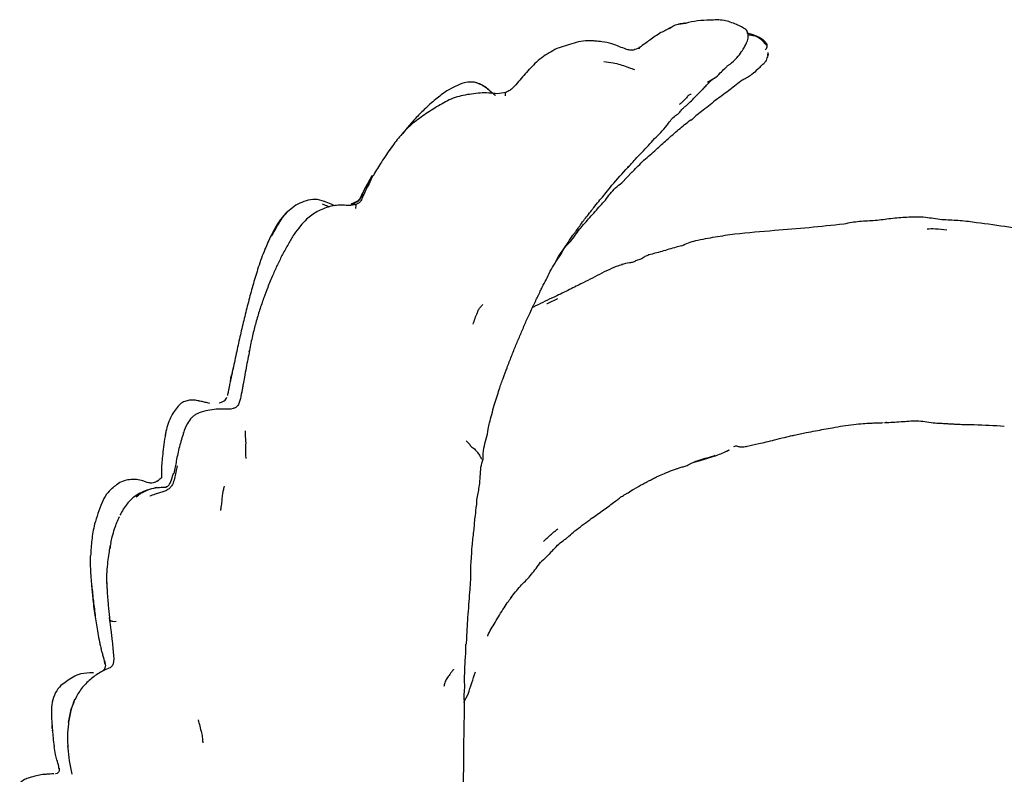
# Model space of a CAD drawing. Units: millimetres. Extents: x 13 to 1473, y 12 to 1043.
# Drawn here: x 1162 to 1292, y 769 to 868 of the extents above; entities that cross this region are included whole.
import ezdxf

# ---------------------------------------------------------------- set-up
doc = ezdxf.new("R2010")
doc.units = ezdxf.units.MM
doc.header["$LTSCALE"] = 5

msp = doc.modelspace()

# ---------------------------------------------------------------- linework, layer by layer
at = {"color": 7, "linetype": 'Continuous', "lineweight": 25}
for p, q in [((1256.78, 867.65), (1256.73, 867.67)), ((1243.91, 864.46), (1243.9, 864.46)), ((1258.03, 865.19), (1258, 865.15)), ((1229.37, 861.67), (1229.43, 861.76)), ((1255.85, 862.41), (1255.48, 862.16)), ((1213.18, 853.85), (1212.75, 853.32)), ((1211.31, 851.52), (1211.28, 851.45)), ((1242.56, 849), (1242.41, 848.84)), ((1241.61, 846.82), (1243, 848.24)), ((1237.93, 843.54), (1238.26, 843.97)), ((1236.08, 840.73), (1236.1, 840.72)), ((1232.92, 836.39), (1233.67, 837.49)), ((1190.46, 822.66), (1190.21, 821.47)), ((1191.54, 819.23), (1191.52, 819.17)), ((1187.36, 817.75), (1187.03, 817.82)), ((1276.25, 815.23), (1276.54, 815.24)), ((1276.57, 815.25), (1276.43, 815.24)), ((1181.5, 813.56), (1181.58, 814.09)), ((1183.87, 813.85), (1183.89, 813.9)), ((1251.18, 810.02), (1251.78, 810.17)), ((1252.94, 810.53), (1253.51, 810.72)), ((1252.96, 810.53), (1253.49, 810.75)), ((1253.89, 810.87), (1253.51, 810.72)), ((1179.55, 807.27), (1179.89, 807.32)), ((1180.53, 807.56), (1180.62, 807.65)), ((1231.41, 799.66), (1231.34, 799.59)), ((1232.37, 800.56), (1232.4, 800.57)), ((1174.18, 798.61), (1174.25, 799.1)), ((1173.77, 794.01), (1173.79, 794.21)), ((1227.13, 792.3), (1226.98, 792.11)), ((1220.81, 778.38), (1221.39, 779.47)), ((1166.57, 774.94), (1166.56, 775.32)), ((1166.59, 774.7), (1166.6, 774.54)), ((1168.73, 775.71), (1168.72, 775.53)), ((1168.6, 772.64), (1168.64, 772.33)), ((1166.78, 768.91), (1166.76, 768.95))]:
    msp.add_line(p, q, dxfattribs=at)
at = {"color": 7, "linetype": 'Continuous', "lineweight": 25, "flags": 128}
msp.add_lwpolyline([(1233.15, 831.53), (1231.9, 830.92), (1231.78, 830.86), (1231.75, 830.85), (1231.75, 830.85), (1231.75, 830.85), (1231.75, 830.85), (1231.75, 830.85), (1231.75, 830.85), (1231.75, 830.85), (1231.75, 830.85), (1231.75, 830.85)], dxfattribs=at)
at = {"color": 7, "linetype": 'Continuous', "lineweight": 25}
for points, knots in [([(1253.22, 868.23), (1252.69, 868.22), (1251.61, 868.19), (1250.57, 867.95), (1250.04, 867.82)], [0, 0, 0, 0, 0.498437, 1, 1, 1, 1]), ([(1256.74, 867.67), (1256.2, 867.89), (1255.07, 868.33), (1253.86, 868.27), (1253.22, 868.23)], [0, 0, 0, 0, 0.477673, 1, 1, 1, 1]), ([(1248.07, 867.29), (1247.87, 867.16), (1247.45, 866.89), (1246.99, 866.7), (1246.76, 866.61)], [0, 0, 0, 0, 0.486624, 1, 1, 1, 1]), ([(1247.87, 867.12), (1248.02, 867.23), (1248.4, 867.5), (1249.02, 867.74), (1249.51, 867.78), (1249.72, 867.8)], [0, 0, 0, 0, 0.275168, 0.682352, 1, 1, 1, 1]), ([(1250.04, 867.82), (1249.88, 867.8), (1249.56, 867.77), (1249.25, 867.74), (1249.11, 867.73)], [0, 0, 0, 0, 0.509121, 1, 1, 1, 1]), ([(1250.05, 867.82), (1249.99, 867.82), (1249.87, 867.83), (1249.77, 867.81), (1249.72, 867.8)], [0, 0, 0, 0, 0.482089, 1, 1, 1, 1]), ([(1257.97, 867.01), (1257.78, 867.13), (1257.38, 867.37), (1256.96, 867.57), (1256.74, 867.67)], [0, 0, 0, 0, 0.49142, 1, 1, 1, 1]), ([(1258.02, 865.14), (1258.05, 865.21), (1258.18, 865.51), (1258.34, 865.97), (1258.27, 866.48), (1258.15, 866.81), (1258.03, 866.94), (1257.97, 867.01)], [0, 0, 0, 0, 0.118324, 0.486547, 0.742766, 0.872116, 1, 1, 1, 1]), ([(1237.77, 865.52), (1237.36, 865.53), (1236.54, 865.54), (1234.92, 865.1), (1233.81, 864.74), (1233.08, 864.5)], [0, 0, 0, 0, 0.2509223, 0.501118, 1, 1, 1, 1]), ([(1242.18, 864.41), (1241.9, 864.52), (1241.28, 864.76), (1240.24, 865.17), (1239.25, 865.38), (1238.38, 865.46), (1237.98, 865.5), (1237.77, 865.52)], [0, 0, 0, 0, 0.199929, 0.431355, 0.730521, 0.86072, 1, 1, 1, 1]), ([(1246.76, 866.61), (1246.28, 866.28), (1245.33, 865.62), (1244.44, 864.98), (1244, 864.66)], [0, 0, 0, 0, 0.503697, 1, 1, 1, 1]), ([(1260.57, 864.35), (1260.65, 864.45), (1260.76, 864.6), (1260.81, 864.9), (1260.71, 865.19), (1260.47, 865.47), (1259.87, 865.96), (1259.03, 866.31), (1258.35, 866.47), (1258.12, 866.53)], [0, 0, 0, 0, 0.165335, 0.231343, 0.296936, 0.42208, 0.531063, 0.837884, 1, 1, 1, 1]), ([(1258.26, 866.34), (1258.42, 866.32), (1258.79, 866.26), (1259.38, 866.15), (1259.94, 865.77), (1260.32, 865.37), (1260.58, 865.09), (1260.68, 864.97), (1260.72, 864.92), (1260.73, 864.9), (1260.74, 864.89)], [0, 0, 0, 0, 0.156234, 0.371443, 0.582961, 0.825327, 0.930997, 0.97575, 0.989788, 1, 1, 1, 1]), ([(1233.08, 864.5), (1232.38, 864.13), (1231, 863.38), (1229.9, 862.25), (1229.36, 861.68)], [0, 0, 0, 0, 0.500102, 1, 1, 1, 1]), ([(1243.18, 864.28), (1243.01, 864.28), (1242.75, 864.27), (1242.43, 864.35), (1242.27, 864.39), (1242.18, 864.41)], [0, 0, 0, 0, 0.494621, 0.742349, 1, 1, 1, 1]), ([(1243.4, 864.41), (1243.4, 864.41), (1243.4, 864.41), (1243.38, 864.4), (1243.28, 864.36), (1243.22, 864.31), (1243.18, 864.28)], [0, 0, 0, 0, 0.019869, 0.04976, 0.502737, 1, 1, 1, 1]), ([(1243.39, 864.44), (1243.52, 864.46), (1243.73, 864.49), (1243.91, 864.66), (1244.04, 864.72), (1244.1, 864.75), (1244.13, 864.76)], [0, 0, 0, 0, 0.4824024, 0.7682474, 0.8819875, 1, 1, 1, 1]), ([(1243.89, 864.63), (1243.89, 864.63), (1243.89, 864.63), (1243.89, 864.63), (1243.89, 864.63), (1243.88, 864.63)], [0, 0, 0, 0, 0.163914, 0.548206, 1, 1, 1, 1]), ([(1243.91, 864.46), (1243.92, 864.5), (1243.96, 864.58), (1244.01, 864.69), (1244.07, 864.74), (1244.1, 864.76), (1244.12, 864.77), (1244.13, 864.77), (1244.13, 864.76), (1244.13, 864.76)], [0, 0, 0, 0, 0.282714, 0.653053, 0.834407, 0.924285, 0.952125, 0.976947, 1, 1, 1, 1]), ([(1257.42, 864.12), (1257.55, 864.31), (1257.73, 864.57), (1257.9, 864.89), (1257.96, 865.03), (1258, 865.1), (1258.01, 865.13), (1258.02, 865.14)], [0, 0, 0, 0, 0.569308, 0.797956, 0.9022725, 0.9520471, 1, 1, 1, 1]), ([(1255.85, 862.41), (1256.17, 862.7), (1256.75, 863.2), (1257.24, 863.81), (1257.41, 864.11), (1257.42, 864.12)], [0, 0, 0, 0, 0.554983, 0.991273, 1, 1, 1, 1]), ([(1259.72, 861.94), (1259.88, 862.11), (1260.13, 862.35), (1260.42, 862.63), (1260.56, 862.77), (1260.64, 862.85), (1260.66, 862.9), (1260.67, 862.92)], [0, 0, 0, 0, 0.504591, 0.757309, 0.883613, 0.944233, 1, 1, 1, 1]), ([(1260.85, 863.97), (1260.89, 863.83), (1260.95, 863.57), (1260.69, 863.3), (1260.68, 863.05), (1260.67, 862.92)], [0, 0, 0, 0, 0.388214, 0.697213, 1, 1, 1, 1]), ([(1260.89, 863.59), (1260.89, 863.61), (1260.9, 863.66), (1260.88, 863.71), (1260.87, 863.75)], [0, 0, 0, 0, 0.270913, 1, 1, 1, 1]), ([(1229.42, 861.77), (1228.94, 861.23), (1228.23, 860.43), (1227.42, 859.44), (1226.87, 858.96), (1226.53, 858.82), (1226.36, 858.75)], [0, 0, 0, 0, 0.499447, 0.749846, 0.874208, 1, 1, 1, 1]), ([(1239.24, 862.8), (1239.66, 862.75), (1240.41, 862.65), (1241.47, 862.39), (1242.04, 862.18), (1242.52, 862.01), (1242.8, 861.92), (1243.07, 861.81), (1243.22, 861.75), (1243.3, 861.72)], [0, 0, 0, 0, 0.278954, 0.49829, 0.74798, 0.810506, 0.870647, 0.933612, 1, 1, 1, 1]), ([(1252.91, 860.07), (1253.21, 860.24), (1253.83, 860.56), (1254.57, 861.21), (1255.08, 861.8), (1255.42, 862.06), (1255.53, 862.15)], [0, 0, 0, 0, 0.312828, 0.626271, 0.873442, 1, 1, 1, 1]), ([(1255.52, 862.16), (1255.52, 862.16), (1255.52, 862.16), (1255.52, 862.16), (1255.52, 862.16)], [0, 0, 0, 0, 0.8322108, 1, 1, 1, 1]), ([(1259.73, 861.95), (1259.67, 861.89), (1259.34, 861.59), (1258.95, 861.16), (1258.52, 860.93), (1258.39, 860.86)], [0, 0, 0, 0, 0.139835, 0.740252, 1, 1, 1, 1]), ([(1253.52, 860.39), (1253.51, 860.38), (1253.34, 860.22), (1253.12, 860.14), (1252.91, 860.07)], [0, 0, 0, 0, 0.085117, 1, 1, 1, 1]), ([(1253.15, 860.03), (1253.19, 860.08), (1253.27, 860.15), (1253.41, 860.28), (1253.48, 860.34), (1253.53, 860.39)], [0, 0, 0, 0, 0.290274, 0.536323, 1, 1, 1, 1]), ([(1257.32, 860.25), (1257.51, 860.36), (1257.89, 860.57), (1258.27, 860.79), (1258.45, 860.9)], [0, 0, 0, 0, 0.507072, 1, 1, 1, 1]), ([(1222.72, 859.88), (1222.59, 859.94), (1222.32, 860.05), (1221.68, 860.12), (1220.33, 859.93), (1219.3, 859.33), (1218.58, 858.91)], [0, 0, 0, 0, 0.095132, 0.19929, 0.433597, 1, 1, 1, 1]), ([(1224.55, 858.6), (1224.35, 858.81), (1224, 859.18), (1223.48, 859.55), (1223.12, 859.75), (1222.89, 859.82), (1222.78, 859.86), (1222.72, 859.88)], [0, 0, 0, 0, 0.373264, 0.679009, 0.837048, 0.917707, 1, 1, 1, 1]), ([(1222.81, 859.92), (1222.83, 859.91), (1222.87, 859.89), (1222.94, 859.85), (1223.05, 859.78), (1223.26, 859.67), (1223.61, 859.45), (1224.06, 859.1), (1224.53, 858.69), (1224.84, 858.44), (1224.98, 858.33)], [0, 0, 0, 0, 0.0239755, 0.0486825, 0.0925633, 0.1702299, 0.3091968, 0.5572501, 0.8052464, 1, 1, 1, 1]), ([(1250.77, 857.57), (1251.01, 857.83), (1251.5, 858.37), (1252.01, 858.85), (1252.28, 859.1)], [0, 0, 0, 0, 0.479459, 1, 1, 1, 1]), ([(1252.29, 859.11), (1252.42, 859.26), (1252.69, 859.59), (1252.99, 859.88), (1253.15, 860.03)], [0, 0, 0, 0, 0.47397, 1, 1, 1, 1]), ([(1253.99, 857.73), (1254.55, 858.14), (1255.69, 858.95), (1256.77, 859.82), (1257.32, 860.25)], [0, 0, 0, 0, 0.500359, 1, 1, 1, 1]), ([(1218.58, 858.91), (1218.08, 858.56), (1217.31, 858.02), (1216.32, 857.15), (1215.85, 856.69), (1215.6, 856.46)], [0, 0, 0, 0, 0.467124, 0.726979, 1, 1, 1, 1]), ([(1221.83, 858.51), (1221.09, 858.4), (1219.6, 858.17), (1218.33, 857.45), (1217.7, 857.09)], [0, 0, 0, 0, 0.501827, 1, 1, 1, 1]), ([(1226.34, 858.73), (1225.97, 858.65), (1225.22, 858.48), (1223.72, 858.74), (1222.59, 858.6), (1221.83, 858.51)], [0, 0, 0, 0, 0.248154, 0.499443, 1, 1, 1, 1]), ([(1226.28, 858.25), (1226.28, 858.43), (1226.29, 858.64), (1226.35, 858.74), (1226.36, 858.75), (1226.37, 858.75), (1226.39, 858.76), (1226.38, 858.74), (1226.38, 858.73)], [0, 0, 0, 0, 0.741063, 0.864091, 0.894903, 0.925838, 0.957032, 1, 1, 1, 1]), ([(1250.75, 858.46), (1250.68, 858.45), (1250.54, 858.42), (1250.37, 858.3), (1250.17, 858.05), (1249.9, 857.73), (1249.56, 857.39), (1249.32, 857.2), (1249.2, 857.11)], [0, 0, 0, 0, 0.106201, 0.210688, 0.31512, 0.563387, 0.785073, 1, 1, 1, 1]), ([(1253.98, 857.73), (1253.98, 857.72), (1253.97, 857.69), (1253.95, 857.67), (1253.93, 857.66)], [0, 0, 0, 0, 0.325036, 1, 1, 1, 1]), ([(1215.6, 856.46), (1215.39, 856.26), (1214.96, 855.85), (1214.38, 855.22), (1213.71, 854.49), (1213.35, 854.04), (1213.18, 853.85)], [0, 0, 0, 0, 0.232928, 0.4747764, 0.7635972, 1, 1, 1, 1]), ([(1217.7, 857.09), (1217.07, 856.71), (1215.83, 855.96), (1214.67, 855.09), (1214.09, 854.66)], [0, 0, 0, 0, 0.502566, 1, 1, 1, 1]), ([(1245.93, 852.63), (1246.21, 852.89), (1246.78, 853.42), (1247.49, 854.24), (1248.03, 854.99), (1248.5, 855.58), (1249.07, 855.88), (1249.36, 856.22), (1249.46, 856.39), (1249.5, 856.46)], [0, 0, 0, 0, 0.219183, 0.455142, 0.598941, 0.750186, 0.889915, 0.952069, 1, 1, 1, 1]), ([(1249.5, 856.46), (1249.61, 856.55), (1249.82, 856.74), (1250.25, 857.09), (1250.59, 857.41), (1250.82, 857.62)], [0, 0, 0, 0, 0.242571, 0.485424, 1, 1, 1, 1]), ([(1253.93, 857.66), (1253.65, 857.4), (1253.07, 856.88), (1251.92, 856.08), (1251.17, 855.42), (1250.71, 855.02)], [0, 0, 0, 0, 0.279879, 0.560386, 1, 1, 1, 1]), ([(1247.58, 852.47), (1248.08, 852.93), (1249.09, 853.83), (1250.18, 854.69), (1250.73, 855.13)], [0, 0, 0, 0, 0.50034, 1, 1, 1, 1]), ([(1250.73, 855.13), (1250.73, 855.11), (1250.73, 855.07), (1250.72, 855.04), (1250.71, 855.02)], [0, 0, 0, 0, 0.38746, 1, 1, 1, 1]), ([(1214.09, 854.66), (1213.54, 854.15), (1212.52, 853.18), (1211.69, 852.05), (1211.3, 851.52)], [0, 0, 0, 0, 0.53492, 1, 1, 1, 1]), ([(1242.41, 848.83), (1242.57, 848.98), (1242.89, 849.3), (1243.5, 850.01), (1244.26, 850.84), (1245.11, 851.68), (1245.67, 852.33), (1245.93, 852.63)], [0, 0, 0, 0, 0.140929, 0.292077, 0.529781, 0.779499, 1, 1, 1, 1]), ([(1211.28, 851.51), (1210.83, 850.85), (1209.99, 849.66), (1209.26, 848.43), (1208.93, 847.88)], [0, 0, 0, 0, 0.544021, 1, 1, 1, 1]), ([(1211.61, 851.92), (1211.51, 851.79), (1211.33, 851.54), (1211.15, 851.3), (1211.07, 851.18)], [0, 0, 0, 0, 0.536764, 1, 1, 1, 1]), ([(1211.14, 851.15), (1211.13, 851.16), (1211.09, 851.17), (1211.09, 851.18), (1211.07, 851.19), (1211.07, 851.18), (1211.08, 851.18)], [0, 0, 0, 0, 0.212118, 0.416114, 0.729909, 1, 1, 1, 1]), ([(1244.54, 849.81), (1245.09, 850.28), (1246.12, 851.16), (1247.11, 852.05), (1247.58, 852.47)], [0, 0, 0, 0, 0.530483, 1, 1, 1, 1]), ([(1238.26, 843.97), (1238.7, 844.49), (1239.41, 845.32), (1240.7, 846.97), (1241.71, 848.06), (1242.42, 848.84)], [0, 0, 0, 0, 0.316243, 0.512059, 1, 1, 1, 1]), ([(1243, 848.24), (1243.02, 848.26), (1243.53, 848.78), (1244.05, 849.31), (1244.54, 849.81)], [0, 0, 0, 0, 0.044603, 1, 1, 1, 1]), ([(1244.54, 849.81), (1244.53, 849.8), (1244.53, 849.78), (1244.51, 849.78), (1244.5, 849.78), (1244.48, 849.78), (1244.48, 849.77)], [0, 0, 0, 0, 0.519733, 0.796965, 0.903056, 1, 1, 1, 1]), ([(1206.21, 844.04), (1206.28, 844.08), (1206.41, 844.15), (1206.61, 844.26), (1206.83, 844.37), (1207.07, 844.55), (1207.38, 845.1), (1207.66, 845.93), (1208.31, 846.71), (1208.61, 847.29), (1208.76, 847.58)], [0, 0, 0, 0, 0.053541, 0.103196, 0.180876, 0.247704, 0.314789, 0.56211, 0.78038, 1, 1, 1, 1]), ([(1208.71, 847.77), (1208.31, 847.05), (1207.75, 846.07), (1207.19, 844.88), (1206.89, 844.39), (1206.56, 844.27), (1206.39, 844.2)], [0, 0, 0, 0, 0.5376113, 0.7306507, 0.8561939, 1, 1, 1, 1]), ([(1208.93, 847.88), (1208.87, 847.77), (1208.75, 847.56), (1208.63, 847.34), (1208.57, 847.23)], [0, 0, 0, 0, 0.5129544, 1, 1, 1, 1]), ([(1208.58, 847.23), (1208.58, 847.25), (1208.6, 847.3), (1208.63, 847.35), (1208.65, 847.38)], [0, 0, 0, 0, 0.348674, 1, 1, 1, 1]), ([(1208.57, 847.21), (1208.52, 847.11), (1208.42, 846.9), (1208.25, 846.54), (1208.05, 846.16), (1207.88, 845.82), (1207.71, 845.45), (1207.49, 845.04), (1207.3, 844.51), (1207.01, 844.15), (1206.78, 844.04), (1206.66, 843.98)], [0, 0, 0, 0, 0.082603, 0.169543, 0.29498, 0.396266, 0.456937, 0.638607, 0.798713, 0.893703, 1, 1, 1, 1]), ([(1238.78, 843.78), (1239.02, 844.03), (1239.49, 844.52), (1240.26, 845.7), (1241.07, 846.37), (1241.61, 846.82)], [0, 0, 0, 0, 0.249438, 0.498432, 1, 1, 1, 1]), ([(1202.43, 844.36), (1202.03, 844.49), (1201.24, 844.74), (1200.01, 844.46), (1198.92, 844.05), (1198.3, 843.58), (1198, 843.35)], [0, 0, 0, 0, 0.260691, 0.513924, 0.761498, 1, 1, 1, 1]), ([(1203.15, 843.69), (1202.58, 843.5), (1201.42, 843.1), (1200.53, 842.38), (1200.09, 842.02)], [0, 0, 0, 0, 0.497729, 1, 1, 1, 1]), ([(1202.16, 844.04), (1202.4, 843.93), (1202.71, 843.8), (1203.04, 843.7), (1203.11, 843.68)], [0, 0, 0, 0, 0.774665, 1, 1, 1, 1]), ([(1203.78, 843.76), (1203.63, 843.84), (1203.2, 844.06), (1202.73, 844.25), (1202.42, 844.37)], [0, 0, 0, 0, 0.359196, 1, 1, 1, 1]), ([(1206.64, 843.96), (1206.32, 843.89), (1205.75, 843.76), (1204.56, 843.96), (1203.73, 843.81), (1203.15, 843.69)], [0, 0, 0, 0, 0.27671, 0.495766, 1, 1, 1, 1]), ([(1206.39, 844.2), (1206.37, 844.2), (1206.31, 844.17), (1206.19, 844.11), (1206.09, 844.07), (1206.02, 844.04), (1205.98, 844.02), (1205.96, 844.01)], [0, 0, 0, 0, 0.172416, 0.534909, 0.763461, 0.876249, 1, 1, 1, 1]), ([(1205.98, 844.02), (1206.02, 844.03), (1206.08, 844.06), (1206.17, 844.04), (1206.21, 844.04)], [0, 0, 0, 0, 0.480061, 1, 1, 1, 1]), ([(1206.39, 844.19), (1206.38, 844.19), (1206.33, 844.19), (1206.28, 844.14), (1206.23, 844.07), (1206.21, 844.04)], [0, 0, 0, 0, 0.210833, 0.603458, 1, 1, 1, 1]), ([(1206.21, 844.04), (1206.26, 844.02), (1206.35, 844), (1206.48, 843.98), (1206.54, 843.95), (1206.57, 843.94)], [0, 0, 0, 0, 0.410044, 0.781173, 1, 1, 1, 1]), ([(1206.57, 843.41), (1206.58, 843.52), (1206.6, 843.69), (1206.63, 843.89), (1206.64, 843.97), (1206.66, 843.99), (1206.67, 843.99), (1206.67, 843.99)], [0, 0, 0, 0, 0.532044, 0.799172, 0.93135, 0.975071, 1, 1, 1, 1]), ([(1236.09, 840.73), (1236.53, 841.24), (1237.42, 842.26), (1238.33, 843.27), (1238.78, 843.78)], [0, 0, 0, 0, 0.498603, 1, 1, 1, 1]), ([(1237.09, 842.46), (1237.28, 842.71), (1237.56, 843.07), (1237.84, 843.44), (1237.93, 843.54)], [0, 0, 0, 0, 0.700925, 1, 1, 1, 1]), ([(1198, 843.35), (1197.73, 843.13), (1197.18, 842.68), (1196.29, 841.54), (1195.76, 840.55), (1195.41, 839.89)], [0, 0, 0, 0, 0.2479017, 0.4972347, 1, 1, 1, 1]), ([(1195.54, 839.86), (1195.93, 840.57), (1196.48, 841.58), (1197.22, 842.63), (1197.62, 843.04), (1197.82, 843.22), (1197.91, 843.3)], [0, 0, 0, 0, 0.559702, 0.806315, 0.915394, 1, 1, 1, 1]), ([(1236.07, 841.08), (1236.07, 841.09), (1236.22, 841.3), (1236.59, 841.88), (1236.93, 842.27), (1237.09, 842.46)], [0, 0, 0, 0, 0.017611, 0.542267, 1, 1, 1, 1]), ([(1279.18, 842.26), (1278.48, 842.22), (1277.09, 842.12), (1275.03, 841.78), (1272.94, 841.77), (1271.58, 841.51), (1270.89, 841.38)], [0, 0, 0, 0, 0.249835, 0.498663, 0.748382, 1, 1, 1, 1]), ([(1287.85, 841.63), (1287.13, 841.72), (1285.68, 841.89), (1283.51, 841.91), (1281.37, 842.37), (1279.91, 842.3), (1279.18, 842.26)], [0, 0, 0, 0, 0.249079, 0.497552, 0.748794, 1, 1, 1, 1]), ([(1200.09, 842.02), (1199.81, 841.72), (1199.19, 841.03), (1198.7, 840.4), (1198.43, 840.04)], [0, 0, 0, 0, 0.43924, 1, 1, 1, 1]), ([(1235.54, 840.37), (1235.56, 840.4), (1235.64, 840.5), (1235.82, 840.76), (1235.99, 840.98), (1236.09, 841.11)], [0, 0, 0, 0, 0.129667, 0.489361, 1, 1, 1, 1]), ([(1270.89, 841.38), (1269.37, 841.21), (1266.33, 840.87), (1263.28, 840.63), (1261.75, 840.51)], [0, 0, 0, 0, 0.499737, 1, 1, 1, 1]), ([(1296.34, 840.36), (1294.93, 840.6), (1292.1, 841.07), (1289.26, 841.44), (1287.85, 841.63)], [0, 0, 0, 0, 0.499644, 1, 1, 1, 1]), ([(1195.41, 839.89), (1195.13, 839.28), (1194.49, 837.89), (1194, 836.48), (1193.72, 835.68)], [0, 0, 0, 0, 0.434789, 1, 1, 1, 1]), ([(1198.43, 840.04), (1198.18, 839.61), (1197.63, 838.66), (1197.17, 837.84), (1196.92, 837.39)], [0, 0, 0, 0, 0.450758, 1, 1, 1, 1]), ([(1232.84, 836.24), (1233.03, 836.62), (1233.41, 837.38), (1234.21, 838.39), (1234.79, 839.35), (1235.22, 839.98), (1235.44, 840.25), (1235.54, 840.37)], [0, 0, 0, 0, 0.252466, 0.503544, 0.782713, 0.905242, 1, 1, 1, 1]), ([(1233.67, 837.49), (1233.82, 837.79), (1234.1, 838.4), (1234.92, 839.06), (1235.48, 839.9), (1235.88, 840.45), (1236.09, 840.73)], [0, 0, 0, 0, 0.247186, 0.496863, 0.748047, 1, 1, 1, 1]), ([(1261.75, 840.51), (1260.01, 840.37), (1257.39, 840.17), (1253.92, 839.67), (1252.2, 839.33), (1251.34, 839.16)], [0, 0, 0, 0, 0.498849, 0.749414, 1, 1, 1, 1]), ([(1281.86, 840.76), (1282.22, 840.77), (1283.07, 840.8), (1283.95, 840.69), (1284.46, 840.63)], [0, 0, 0, 0, 0.426573, 1, 1, 1, 1]), ([(1249.5, 838.5), (1249.26, 838.44), (1248.38, 838.25), (1247.25, 837.86), (1246.05, 837.53), (1245.28, 837.36), (1244.83, 837.17), (1244.65, 837.1)], [0, 0, 0, 0, 0.143871, 0.535457, 0.710328, 0.88504, 1, 1, 1, 1]), ([(1251.34, 839.16), (1251.01, 839.07), (1250.38, 838.89), (1249.78, 838.61), (1249.49, 838.47)], [0, 0, 0, 0, 0.511074, 1, 1, 1, 1]), ([(1196.92, 837.39), (1196.7, 836.94), (1196.25, 836.03), (1195.84, 835.11), (1195.64, 834.66)], [0, 0, 0, 0, 0.500178, 1, 1, 1, 1]), ([(1244.71, 837.13), (1244.53, 836.99), (1244.16, 836.71), (1243.75, 836.63), (1243.55, 836.59)], [0, 0, 0, 0, 0.503738, 1, 1, 1, 1]), ([(1193.72, 835.68), (1193.5, 834.97), (1193.06, 833.54), (1192.67, 832.1), (1192.48, 831.38)], [0, 0, 0, 0, 0.500959, 1, 1, 1, 1]), ([(1230.56, 831.84), (1230.57, 831.86), (1230.6, 831.92), (1230.66, 832.05), (1230.76, 832.25), (1230.92, 832.61), (1231.19, 833.24), (1231.73, 834.08), (1232.16, 835.17), (1232.61, 835.88), (1232.84, 836.24)], [0, 0, 0, 0, 0.019661, 0.043424, 0.081323, 0.14895, 0.26951, 0.489, 0.742936, 1, 1, 1, 1]), ([(1241.7, 836.03), (1241.43, 835.95), (1240.3, 835.59), (1238.39, 834.58), (1236.75, 833.75), (1235.93, 833.34)], [0, 0, 0, 0, 0.134292, 0.570787, 1, 1, 1, 1]), ([(1243.55, 836.59), (1243.42, 836.49), (1243.16, 836.3), (1242.44, 836.29), (1241.92, 836.14), (1241.57, 836.04)], [0, 0, 0, 0, 0.249352, 0.491884, 1, 1, 1, 1]), ([(1195.64, 834.66), (1195.41, 834.13), (1195, 833.18), (1194.62, 832.13), (1194.46, 831.67)], [0, 0, 0, 0, 0.559803, 1, 1, 1, 1]), ([(1236.45, 833.61), (1235.89, 833.32), (1234.69, 832.71), (1232.61, 831.72), (1230.96, 830.94), (1229.99, 830.46), (1229.85, 830.39)], [0, 0, 0, 0, 0.261143, 0.555108, 0.934917, 1, 1, 1, 1]), ([(1230.21, 831.12), (1230.24, 831.17), (1230.28, 831.27), (1230.39, 831.51), (1230.49, 831.71), (1230.56, 831.85)], [0, 0, 0, 0, 0.22359, 0.457316, 1, 1, 1, 1]), ([(1192.48, 831.38), (1192.3, 830.66), (1191.94, 829.24), (1191.59, 827.77), (1191.42, 827.05)], [0, 0, 0, 0, 0.508617, 1, 1, 1, 1]), ([(1194.46, 831.67), (1194.27, 831.14), (1193.88, 830.07), (1193.56, 828.95), (1193.4, 828.38)], [0, 0, 0, 0, 0.49973, 1, 1, 1, 1]), ([(1222.04, 828.2), (1222.11, 828.43), (1222.25, 828.85), (1222.55, 829.59), (1222.75, 830.13), (1222.98, 830.42), (1223.16, 830.59), (1223.26, 830.72), (1223.31, 830.78)], [0, 0, 0, 0, 0.312611, 0.558018, 0.680815, 0.801836, 0.898479, 1, 1, 1, 1]), ([(1228.88, 828.27), (1229.1, 828.75), (1229.44, 829.49), (1229.83, 830.37), (1230.07, 830.82), (1230.17, 831.03), (1230.21, 831.12)], [0, 0, 0, 0, 0.500483, 0.780719, 0.90405, 1, 1, 1, 1]), ([(1193.4, 828.38), (1193.25, 827.81), (1192.92, 826.6), (1192.69, 825.38), (1192.57, 824.73)], [0, 0, 0, 0, 0.473254, 1, 1, 1, 1]), ([(1227.67, 825.44), (1227.87, 825.9), (1228.28, 826.82), (1228.68, 827.79), (1228.88, 828.27)], [0, 0, 0, 0, 0.499913, 1, 1, 1, 1]), ([(1191.42, 827.05), (1191.26, 826.33), (1190.94, 824.87), (1190.61, 823.35), (1190.44, 822.57)], [0, 0, 0, 0, 0.489625, 1, 1, 1, 1]), ([(1226.5, 822.46), (1226.7, 822.96), (1227.1, 823.97), (1227.48, 824.95), (1227.67, 825.44)], [0, 0, 0, 0, 0.499848, 1, 1, 1, 1]), ([(1192.57, 824.75), (1192.42, 823.97), (1192.18, 822.75), (1191.9, 821.29), (1191.78, 820.59), (1191.73, 820.28)], [0, 0, 0, 0, 0.500191, 0.78466, 1, 1, 1, 1]), ([(1192.54, 824.54), (1192.54, 824.57), (1192.55, 824.63), (1192.56, 824.7), (1192.57, 824.73), (1192.57, 824.73)], [0, 0, 0, 0, 0.559285, 0.999259, 1, 1, 1, 1]), ([(1190.23, 821.54), (1190.2, 821.43), (1190.14, 821.18), (1190.09, 820.91), (1190.05, 820.74)], [0, 0, 0, 0, 0.409983, 1, 1, 1, 1]), ([(1190.05, 820.74), (1190.05, 820.75), (1190.08, 820.88), (1190.12, 821.12), (1190.18, 821.35), (1190.21, 821.47)], [0, 0, 0, 0, 0.037999, 0.510756, 1, 1, 1, 1]), ([(1190.44, 822.57), (1190.41, 822.42), (1190.34, 822.13), (1190.29, 821.84), (1190.27, 821.7)], [0, 0, 0, 0, 0.5281138, 1, 1, 1, 1]), ([(1225.47, 819.6), (1225.64, 820.09), (1225.98, 821.07), (1226.33, 822), (1226.5, 822.46)], [0, 0, 0, 0, 0.498606, 1, 1, 1, 1]), ([(1190.05, 820.74), (1190.01, 820.52), (1189.93, 820.15), (1189.82, 819.58), (1189.73, 819.15), (1189.68, 818.88), (1189.66, 818.8)], [0, 0, 0, 0, 0.330034, 0.547284, 0.869284, 1, 1, 1, 1]), ([(1191.72, 820.28), (1191.69, 820.09), (1191.63, 819.72), (1191.57, 819.39), (1191.54, 819.23)], [0, 0, 0, 0, 0.514998, 1, 1, 1, 1]), ([(1191.54, 819.23), (1191.47, 818.86), (1191.37, 818.3), (1191.15, 817.7), (1190.99, 817.42), (1190.88, 817.32), (1190.83, 817.27), (1190.79, 817.25), (1190.77, 817.23), (1190.76, 817.23)], [0, 0, 0, 0, 0.507428, 0.761296, 0.882931, 0.94136, 0.970059, 0.984444, 1, 1, 1, 1]), ([(1224.79, 817.52), (1224.92, 817.87), (1225.17, 818.56), (1225.37, 819.26), (1225.47, 819.6)], [0, 0, 0, 0, 0.499876, 1, 1, 1, 1]), ([(1183.32, 817.57), (1182.94, 817.1), (1182.1, 816.06), (1181.74, 814.77), (1181.54, 814.06)], [0, 0, 0, 0, 0.449927, 1, 1, 1, 1]), ([(1184.66, 818.16), (1184.45, 818.12), (1184.13, 818.06), (1183.77, 817.9), (1183.53, 817.76), (1183.4, 817.64), (1183.32, 817.57)], [0, 0, 0, 0, 0.434894, 0.643371, 0.798263, 1, 1, 1, 1]), ([(1185.89, 818.08), (1185.69, 818.12), (1185.29, 818.21), (1184.87, 818.18), (1184.66, 818.16)], [0, 0, 0, 0, 0.499458, 1, 1, 1, 1]), ([(1185.89, 818.07), (1185.9, 818.08), (1185.9, 818.09), (1185.9, 818.09), (1185.91, 818.1), (1185.91, 818.11), (1185.92, 818.09), (1185.92, 818.08)], [0, 0, 0, 0, 0.359854, 0.516469, 0.668859, 0.814582, 1, 1, 1, 1]), ([(1187.03, 817.82), (1186.84, 817.87), (1186.46, 817.96), (1186.08, 818.04), (1185.89, 818.08)], [0, 0, 0, 0, 0.49951, 1, 1, 1, 1]), ([(1187.03, 817.82), (1187.03, 817.82), (1187.04, 817.84), (1187.04, 817.82), (1187.03, 817.81), (1187.04, 817.79), (1187.04, 817.78)], [0, 0, 0, 0, 0.31832, 0.533609, 0.750019, 1, 1, 1, 1]), ([(1188.58, 817.84), (1188.68, 817.87), (1189.01, 817.95), (1189.43, 818.17), (1189.53, 818.48), (1189.56, 818.56)], [0, 0, 0, 0, 0.238086, 0.796634, 1, 1, 1, 1]), ([(1224.18, 815.21), (1224.29, 815.56), (1224.52, 816.3), (1224.7, 817.1), (1224.79, 817.52)], [0, 0, 0, 0, 0.479112, 1, 1, 1, 1]), ([(1186.79, 816.79), (1186.4, 816.68), (1185.87, 816.54), (1185.28, 816.18), (1184.82, 815.77), (1184.28, 815), (1184.01, 814.28), (1183.86, 813.85)], [0, 0, 0, 0, 0.282926, 0.390053, 0.476461, 0.693512, 1, 1, 1, 1]), ([(1190.76, 817.23), (1190.64, 817.17), (1190.12, 816.91), (1188.72, 817.11), (1187.53, 816.91), (1186.79, 816.79)], [0, 0, 0, 0, 0.094605, 0.434098, 1, 1, 1, 1]), ([(1223.34, 810.41), (1223.36, 810.91), (1223.4, 811.87), (1223.78, 813.06), (1224.02, 814.23), (1224.14, 814.93), (1224.18, 815.21)], [0, 0, 0, 0, 0.28765, 0.553349, 0.818323, 1, 1, 1, 1]), ([(1264.36, 813.58), (1264.62, 813.64), (1265.14, 813.75), (1266.08, 813.93), (1267.49, 814.2), (1269.57, 814.6), (1271.65, 814.96), (1273.33, 815.1), (1274.06, 815.15), (1274.39, 815.16)], [0, 0, 0, 0, 0.078232, 0.157376, 0.281665, 0.503007, 0.782552, 0.904699, 1, 1, 1, 1]), ([(1274.38, 815.18), (1274.41, 815.17), (1274.55, 815.11), (1274.66, 815.16), (1274.76, 815.2)], [0, 0, 0, 0, 0.195743, 1, 1, 1, 1]), ([(1274.56, 815.17), (1274.85, 815.18), (1275.34, 815.19), (1275.84, 815.21), (1276.05, 815.22)], [0, 0, 0, 0, 0.584092, 1, 1, 1, 1]), ([(1276.54, 815.24), (1277.26, 815.28), (1278.66, 815.36), (1280.8, 815.54), (1282.5, 815.19), (1283.78, 815.14), (1284.32, 815.1), (1284.56, 815.09)], [0, 0, 0, 0, 0.267554, 0.523108, 0.794188, 0.909893, 1, 1, 1, 1]), ([(1284.56, 815.09), (1284.73, 815.08), (1285.08, 815.06), (1285.71, 815.03), (1286.7, 814.97), (1288.85, 814.96), (1290.71, 814.85), (1292.03, 814.77)], [0, 0, 0, 0, 0.068921, 0.139081, 0.253171, 0.467737, 1, 1, 1, 1]), ([(1181.54, 814.06), (1181.47, 813.6), (1181.32, 812.7), (1181.22, 811.8), (1181.16, 811.36)], [0, 0, 0, 0, 0.501246, 1, 1, 1, 1]), ([(1183.88, 813.91), (1183.69, 813.29), (1183.3, 812.06), (1183.04, 810.79), (1182.91, 810.16)], [0, 0, 0, 0, 0.499875, 1, 1, 1, 1]), ([(1192.12, 810.5), (1192.1, 810.7), (1192.08, 811.04), (1192.06, 811.75), (1192.14, 812.58), (1192.03, 813.32), (1192.04, 813.87), (1192.05, 814.15)], [0, 0, 0, 0, 0.17578, 0.313601, 0.560108, 0.780538, 1, 1, 1, 1]), ([(1261.77, 812.96), (1262.2, 813.07), (1262.84, 813.22), (1263.71, 813.43), (1264.14, 813.53), (1264.36, 813.58)], [0, 0, 0, 0, 0.511128, 0.755558, 1, 1, 1, 1]), ([(1221.14, 812.83), (1221.25, 812.7), (1221.47, 812.47), (1221.91, 811.91), (1222.25, 811.77), (1222.63, 811.29), (1222.95, 810.81), (1223.08, 810.53), (1223.14, 810.39)], [0, 0, 0, 0, 0.174343, 0.312434, 0.558698, 0.702914, 0.850606, 1, 1, 1, 1]), ([(1256.39, 812.07), (1256.47, 812.12), (1256.63, 812.21), (1257.08, 812.05), (1257.58, 812.01), (1258.41, 812.16), (1259.48, 812.41), (1260.7, 812.69), (1261.39, 812.86), (1261.77, 812.96)], [0, 0, 0, 0, 0.101886, 0.203559, 0.308144, 0.417454, 0.668983, 0.822227, 1, 1, 1, 1]), ([(1181.16, 811.36), (1181.12, 810.99), (1181.03, 810.27), (1180.94, 809.01), (1180.96, 808.35), (1180.97, 807.91)], [0, 0, 0, 0, 0.260131, 0.504098, 1, 1, 1, 1]), ([(1252.91, 810.58), (1253.38, 810.7), (1254.38, 810.96), (1255.3, 811.4), (1255.8, 811.64)], [0, 0, 0, 0, 0.469601, 1, 1, 1, 1]), ([(1255.14, 811.35), (1255.21, 811.37), (1255.45, 811.42), (1255.64, 811.56), (1255.76, 811.65)], [0, 0, 0, 0, 0.3123593, 1, 1, 1, 1]), ([(1182.91, 810.16), (1182.87, 809.9), (1182.79, 809.39), (1182.65, 808.82), (1182.58, 808.54)], [0, 0, 0, 0, 0.500873, 1, 1, 1, 1]), ([(1222.55, 805.29), (1222.61, 805.56), (1222.73, 806.1), (1222.91, 807.11), (1222.99, 808.11), (1223.02, 809.34), (1223.23, 810.06), (1223.34, 810.41)], [0, 0, 0, 0, 0.15665, 0.30691, 0.535611, 0.775664, 1, 1, 1, 1]), ([(1250.23, 809.58), (1250.66, 809.8), (1251.66, 810.31), (1252.98, 810.63), (1253.74, 810.82)], [0, 0, 0, 0, 0.429732, 1, 1, 1, 1]), ([(1251.81, 810.18), (1252, 810.23), (1252.39, 810.34), (1252.77, 810.47), (1252.96, 810.53)], [0, 0, 0, 0, 0.49309, 1, 1, 1, 1]), ([(1181.55, 806.73), (1181.63, 806.77), (1181.79, 806.84), (1182.03, 807.08), (1182.29, 807.62), (1182.43, 808.15), (1182.54, 808.52), (1182.56, 808.57)], [0, 0, 0, 0, 0.118828, 0.233543, 0.463253, 0.921581, 1, 1, 1, 1]), ([(1183.04, 809.54), (1182.93, 808.98), (1182.77, 808.13), (1182.5, 807.16), (1182.21, 806.73), (1181.98, 806.51), (1181.84, 806.44), (1181.78, 806.4)], [0, 0, 0, 0, 0.5008034, 0.7510708, 0.8901316, 0.9448631, 1, 1, 1, 1]), ([(1245.4, 807.66), (1245.58, 807.76), (1245.91, 807.94), (1246.53, 808.23), (1247.31, 808.59), (1248.12, 808.88), (1248.78, 809.13), (1249.07, 809.22), (1249.2, 809.27)], [0, 0, 0, 0, 0.152099, 0.273159, 0.491668, 0.773996, 0.899915, 1, 1, 1, 1]), ([(1249.2, 809.27), (1249.37, 809.32), (1249.72, 809.42), (1250.05, 809.53), (1250.23, 809.58)], [0, 0, 0, 0, 0.48693, 1, 1, 1, 1]), ([(1177.67, 807.73), (1177.37, 807.73), (1176.77, 807.73), (1175.88, 807.55), (1175.23, 807.17), (1174.81, 806.88), (1174.62, 806.71), (1174.53, 806.62), (1174.47, 806.57), (1174.45, 806.55), (1174.43, 806.53)], [0, 0, 0, 0, 0.2539098, 0.5047864, 0.7540302, 0.8777584, 0.9391677, 0.9697555, 0.9848361, 1, 1, 1, 1]), ([(1179.53, 807.24), (1179.34, 807.29), (1179, 807.36), (1178.4, 807.59), (1177.96, 807.67), (1177.67, 807.73)], [0, 0, 0, 0, 0.3134698, 0.5527997, 1, 1, 1, 1]), ([(1179.86, 807.28), (1179.76, 807.25), (1179.65, 807.21), (1179.53, 807.24), (1179.53, 807.24)], [0, 0, 0, 0, 0.948139, 1, 1, 1, 1]), ([(1180.34, 807.48), (1180.34, 807.48), (1180.34, 807.48), (1180.34, 807.48), (1180.34, 807.48), (1180.33, 807.48), (1180.31, 807.47), (1180.26, 807.44), (1180.11, 807.36), (1179.97, 807.31), (1179.87, 807.28)], [0, 0, 0, 0, 0.005013, 0.026337, 0.047656, 0.069925, 0.120608, 0.184263, 0.445114, 1, 1, 1, 1]), ([(1180.52, 807.56), (1180.51, 807.55), (1180.47, 807.52), (1180.41, 807.49), (1180.38, 807.48), (1180.36, 807.47)], [0, 0, 0, 0, 0.280651, 0.73685, 1, 1, 1, 1]), ([(1180.99, 808.01), (1180.99, 808.01), (1180.99, 808.01), (1180.95, 807.93), (1180.77, 807.79), (1180.63, 807.67)], [0, 0, 0, 0, 0.0806307, 0.2385434, 1, 1, 1, 1]), ([(1241.52, 805.44), (1241.54, 805.45), (1241.64, 805.52), (1241.82, 805.62), (1242.11, 805.79), (1242.57, 806.07), (1243.35, 806.54), (1244.18, 807.02), (1244.91, 807.4), (1245.24, 807.58), (1245.4, 807.66)], [0, 0, 0, 0, 0.012336, 0.080888, 0.137132, 0.242268, 0.446287, 0.743172, 0.884112, 1, 1, 1, 1]), ([(1174.48, 806.59), (1174.22, 806.33), (1173.65, 805.78), (1172.83, 804.15), (1172.43, 802.8), (1172.16, 801.87)], [0, 0, 0, 0, 0.212014, 0.45611, 1, 1, 1, 1]), ([(1174.48, 806.58), (1174.49, 806.59), (1174.51, 806.62), (1174.55, 806.64), (1174.58, 806.65), (1174.59, 806.66), (1174.6, 806.66), (1174.6, 806.66)], [0, 0, 0, 0, 0.2357993, 0.6791308, 0.8749413, 0.9467882, 1, 1, 1, 1]), ([(1180.36, 806.67), (1179.76, 806.53), (1178.74, 806.3), (1177.41, 805.53), (1176.29, 804.49), (1175.78, 803.55), (1175.5, 803.03)], [0, 0, 0, 0, 0.287028, 0.492006, 0.718832, 1, 1, 1, 1]), ([(1177.65, 805.45), (1177.84, 805.61), (1178.17, 805.89), (1178.87, 806.23), (1179.68, 806.56), (1180.5, 806.7), (1181.13, 806.7), (1181.41, 806.72), (1181.55, 806.73)], [0, 0, 0, 0, 0.173167, 0.310688, 0.556141, 0.800822, 0.897097, 1, 1, 1, 1]), ([(1179.41, 805.56), (1179.67, 805.65), (1180.13, 805.81), (1180.77, 806.05), (1181.21, 806.17), (1181.52, 806.28), (1181.68, 806.34), (1181.74, 806.38), (1181.78, 806.4)], [0, 0, 0, 0, 0.312184, 0.557089, 0.803003, 0.910066, 0.953531, 1, 1, 1, 1]), ([(1181.69, 806.72), (1181.68, 806.73), (1181.65, 806.75), (1181.61, 806.77), (1181.58, 806.77), (1181.56, 806.74), (1181.55, 806.73)], [0, 0, 0, 0, 0.3096891, 0.5538308, 0.7709668, 1, 1, 1, 1]), ([(1189.21, 806.83), (1189.17, 806.64), (1189.1, 806.3), (1188.97, 805.68), (1188.92, 805.09), (1188.86, 804.44), (1188.78, 803.95), (1188.75, 803.73), (1188.73, 803.64)], [0, 0, 0, 0, 0.172294, 0.312173, 0.5612, 0.809188, 0.919013, 1, 1, 1, 1]), ([(1222.16, 801.14), (1222.21, 801.75), (1222.28, 802.77), (1222.48, 804.11), (1222.54, 804.78), (1222.54, 805.13), (1222.55, 805.29)], [0, 0, 0, 0, 0.445809, 0.746478, 0.886185, 1, 1, 1, 1]), ([(1235.45, 800.96), (1236.1, 801.45), (1237.28, 802.35), (1239.01, 803.56), (1240.26, 804.48), (1241.06, 805.08), (1241.38, 805.33), (1241.52, 805.44)], [0, 0, 0, 0, 0.32016, 0.582198, 0.827471, 0.925502, 1, 1, 1, 1]), ([(1174.31, 799.36), (1174.36, 799.63), (1174.49, 800.27), (1174.83, 801.46), (1175.19, 802.32), (1175.42, 802.85)], [0, 0, 0, 0, 0.2307324, 0.5302007, 1, 1, 1, 1]), ([(1172.16, 801.87), (1172.08, 801.51), (1171.92, 800.81), (1171.83, 800.1), (1171.78, 799.75)], [0, 0, 0, 0, 0.511604, 1, 1, 1, 1]), ([(1221.77, 796.7), (1221.82, 797.53), (1221.89, 799.01), (1222.08, 800.49), (1222.16, 801.14)], [0, 0, 0, 0, 0.562649, 1, 1, 1, 1]), ([(1232.4, 800.57), (1232.53, 800.68), (1232.78, 800.9), (1233.05, 801.12), (1233.18, 801.24)], [0, 0, 0, 0, 0.489532, 1, 1, 1, 1]), ([(1233.89, 799.67), (1234.02, 799.76), (1234.28, 799.94), (1234.8, 800.39), (1235.19, 800.72), (1235.45, 800.96)], [0, 0, 0, 0, 0.2408, 0.482548, 1, 1, 1, 1]), ([(1171.78, 799.75), (1171.75, 799.41), (1171.69, 798.72), (1171.65, 798.03), (1171.63, 797.69)], [0, 0, 0, 0, 0.4993706, 1, 1, 1, 1]), ([(1174.28, 799.29), (1174.26, 799.18), (1174.22, 798.96), (1174.18, 798.73), (1174.17, 798.61)], [0, 0, 0, 0, 0.502459, 1, 1, 1, 1]), ([(1231.31, 799.58), (1231.48, 799.75), (1231.83, 800.07), (1232.2, 800.38), (1232.38, 800.54)], [0, 0, 0, 0, 0.4959, 1, 1, 1, 1]), ([(1232.46, 798.29), (1232.68, 798.56), (1233.1, 799.08), (1233.63, 799.48), (1233.89, 799.67)], [0, 0, 0, 0, 0.513784, 1, 1, 1, 1]), ([(1173.77, 794.01), (1173.77, 794.54), (1173.76, 795.49), (1173.91, 796.83), (1174.04, 797.9), (1174.16, 798.55), (1174.2, 798.83)], [0, 0, 0, 0, 0.330614, 0.590462, 0.822536, 1, 1, 1, 1]), ([(1232.44, 798.31), (1232.19, 798.04), (1231.7, 797.5), (1231.17, 797.02), (1230.91, 796.78)], [0, 0, 0, 0, 0.508125, 1, 1, 1, 1]), ([(1171.79, 793.7), (1171.73, 794.45), (1171.62, 795.78), (1171.63, 797.11), (1171.63, 797.69)], [0, 0, 0, 0, 0.559944, 1, 1, 1, 1]), ([(1221.74, 795.3), (1221.73, 795.54), (1221.69, 796.03), (1221.75, 796.48), (1221.77, 796.7)], [0, 0, 0, 0, 0.494994, 1, 1, 1, 1]), ([(1228.42, 793.85), (1228.87, 794.3), (1229.76, 795.2), (1230.53, 796.28), (1230.91, 796.82)], [0, 0, 0, 0, 0.496425, 1, 1, 1, 1]), ([(1221.6, 792.87), (1221.64, 793.29), (1221.71, 794.02), (1221.73, 794.92), (1221.74, 795.3)], [0, 0, 0, 0, 0.576503, 1, 1, 1, 1]), ([(1171.78, 793.72), (1171.85, 793.04), (1171.99, 791.69), (1172.16, 790.34), (1172.24, 789.66)], [0, 0, 0, 0, 0.500114, 1, 1, 1, 1]), ([(1171.78, 793.72), (1171.78, 793.72), (1171.78, 793.72), (1171.79, 793.71), (1171.79, 793.7)], [0, 0, 0, 0, 0.084041, 1, 1, 1, 1]), ([(1172.26, 789.58), (1172.15, 790.35), (1171.97, 791.73), (1171.85, 793.1), (1171.79, 793.7)], [0, 0, 0, 0, 0.56003, 1, 1, 1, 1]), ([(1173.78, 794.07), (1173.78, 793.95), (1173.78, 793.65), (1173.79, 793.36), (1173.79, 793.18)], [0, 0, 0, 0, 0.391961, 1, 1, 1, 1]), ([(1173.79, 793.18), (1173.84, 792.51), (1173.92, 791.28), (1174.04, 790.07), (1174.1, 789.53)], [0, 0, 0, 0, 0.5479513, 1, 1, 1, 1]), ([(1221.16, 786.05), (1221.18, 786.38), (1221.21, 787.05), (1221.26, 788.21), (1221.34, 789.62), (1221.49, 791.24), (1221.56, 792.33), (1221.6, 792.87)], [0, 0, 0, 0, 0.141339, 0.282555, 0.503791, 0.754844, 1, 1, 1, 1]), ([(1227.13, 792.3), (1227.34, 792.58), (1227.76, 793.11), (1228.21, 793.61), (1228.42, 793.85)], [0, 0, 0, 0, 0.515803, 1, 1, 1, 1]), ([(1223.96, 787.1), (1223.97, 787.12), (1224.2, 787.76), (1224.99, 788.98), (1225.87, 790.49), (1226.63, 791.61), (1226.98, 792.09), (1227.13, 792.3)], [0, 0, 0, 0, 0.0112765, 0.3331373, 0.7062463, 0.8748003, 1, 1, 1, 1]), ([(1172.24, 789.66), (1172.35, 788.94), (1172.52, 787.82), (1172.74, 786.53), (1172.91, 785.82), (1172.98, 785.52), (1173.01, 785.39)], [0, 0, 0, 0, 0.501827, 0.781807, 0.904845, 1, 1, 1, 1]), ([(1174.1, 789.53), (1174.11, 789.36), (1174.15, 789.08), (1174.21, 788.55), (1174.32, 787.66), (1174.41, 786.92), (1174.47, 786.4)], [0, 0, 0, 0, 0.156827, 0.280357, 0.500897, 1, 1, 1, 1]), ([(1174.99, 789.01), (1174.84, 789), (1174.62, 788.99), (1174.38, 789.05), (1174.16, 789.2), (1174.09, 789.39), (1174.1, 789.51), (1174.1, 789.53)], [0, 0, 0, 0, 0.2381207, 0.3493754, 0.4637173, 0.941597, 1, 1, 1, 1]), ([(1174.47, 786.4), (1174.5, 786.06), (1174.58, 785.39), (1174.63, 784.74), (1174.66, 784.42)], [0, 0, 0, 0, 0.50286, 1, 1, 1, 1]), ([(1173.53, 783.42), (1173.52, 783.46), (1173.47, 783.87), (1173.3, 784.41), (1173.14, 785.03), (1173.04, 785.3), (1173, 785.41)], [0, 0, 0, 0, 0.061635, 0.592565, 0.825746, 1, 1, 1, 1]), ([(1173, 785.4), (1173, 785.4), (1173, 785.4), (1173, 785.4), (1173, 785.41), (1173, 785.41), (1173, 785.41), (1173, 785.41)], [0, 0, 0, 0, 0.13838, 0.653557, 0.881999, 0.950805, 1, 1, 1, 1]), ([(1220.92, 781.82), (1220.93, 782.37), (1220.95, 783.28), (1221.04, 784.42), (1221.09, 785.22), (1221.08, 785.71), (1221.07, 785.87), (1221.06, 785.96), (1221.06, 786.02), (1221.1, 786.06), (1221.12, 786.05), (1221.13, 786.05)], [0, 0, 0, 0, 0.362232, 0.586582, 0.800906, 0.856395, 0.879651, 0.902011, 0.925791, 0.953849, 1, 1, 1, 1]), ([(1173.46, 783.87), (1173.46, 783.87), (1173.46, 783.87), (1173.46, 783.87), (1173.48, 783.81), (1173.54, 783.54), (1173.59, 783.27), (1173.55, 782.99), (1173.49, 782.87), (1173.46, 782.81)], [0, 0, 0, 0, 0.0029027, 0.0101206, 0.0189026, 0.2428568, 0.6127248, 0.8064284, 1, 1, 1, 1]), ([(1174.66, 784.42), (1174.67, 784.16), (1174.69, 783.76), (1174.54, 783.3), (1174.38, 783.07), (1174.26, 782.98), (1174.21, 782.94)], [0, 0, 0, 0, 0.487314, 0.739363, 0.867188, 1, 1, 1, 1]), ([(1174.21, 782.94), (1173.71, 782.73), (1172.72, 782.31), (1171.86, 781.61), (1171.44, 781.27)], [0, 0, 0, 0, 0.50475, 1, 1, 1, 1]), ([(1173.46, 782.81), (1173.37, 782.68), (1173.23, 782.48), (1173.01, 782.37), (1172.93, 782.33)], [0, 0, 0, 0, 0.629758, 1, 1, 1, 1]), ([(1219.47, 782.71), (1219.47, 782.71), (1219.47, 782.71), (1219.46, 782.7), (1219.45, 782.69), (1219.42, 782.66), (1219.37, 782.61), (1219.28, 782.51), (1219.13, 782.31), (1218.99, 782.05), (1218.75, 781.77), (1218.49, 781.45), (1218.32, 781), (1218.21, 780.61), (1218.16, 780.44)], [0, 0, 0, 0, 0.001838, 0.004454, 0.009931, 0.022698, 0.048553, 0.093297, 0.170551, 0.310834, 0.435375, 0.557876, 0.804026, 1, 1, 1, 1]), ([(1171.94, 782.25), (1171.4, 782.25), (1170.49, 782.24), (1169.32, 781.76), (1168.5, 781.13), (1167.6, 780.6), (1167.21, 779.99), (1166.99, 779.65)], [0, 0, 0, 0, 0.2707566, 0.4603287, 0.6375288, 0.7960149, 1, 1, 1, 1]), ([(1171.44, 781.27), (1171.04, 780.87), (1170.24, 780.09), (1169.72, 779.07), (1169.47, 778.57)], [0, 0, 0, 0, 0.503173, 1, 1, 1, 1]), ([(1171.99, 782.23), (1171.98, 782.24), (1171.94, 782.26), (1171.89, 782.26), (1171.84, 782.25), (1171.81, 782.25), (1171.8, 782.24), (1171.8, 782.23), (1171.8, 782.22), (1171.8, 782.21), (1171.81, 782.21)], [0, 0, 0, 0, 0.127286, 0.55115, 0.759747, 0.86478, 0.891916, 0.92139, 0.956175, 1, 1, 1, 1]), ([(1220.91, 778.17), (1220.88, 778.6), (1220.84, 779.4), (1220.96, 780.5), (1220.89, 781.19), (1220.91, 781.61), (1220.92, 781.75), (1220.92, 781.81)], [0, 0, 0, 0, 0.329749, 0.608146, 0.836036, 0.925603, 1, 1, 1, 1]), ([(1221.39, 779.47), (1221.54, 779.96), (1221.86, 780.93), (1222.17, 781.91), (1222.33, 782.4)], [0, 0, 0, 0, 0.500336, 1, 1, 1, 1]), ([(1166.99, 779.65), (1166.83, 779.23), (1166.5, 778.41), (1166.42, 776.7), (1166.52, 775.48), (1166.59, 774.7)], [0, 0, 0, 0, 0.263473, 0.526417, 1, 1, 1, 1]), ([(1169.47, 778.57), (1169.31, 778.15), (1168.93, 777.16), (1168.78, 776.13), (1168.7, 775.54)], [0, 0, 0, 0, 0.4248621, 1, 1, 1, 1]), ([(1168.73, 775.71), (1168.82, 776.3), (1168.99, 777.36), (1169.39, 778.35), (1169.56, 778.79)], [0, 0, 0, 0, 0.560128, 1, 1, 1, 1]), ([(1220.84, 774.05), (1220.85, 774.77), (1220.88, 776.15), (1220.9, 777.51), (1220.91, 778.17)], [0, 0, 0, 0, 0.519267, 1, 1, 1, 1]), ([(1185.79, 776.07), (1185.95, 775.52), (1186.17, 774.72), (1186.36, 773.74), (1186.39, 773.33), (1186.4, 773.15), (1186.4, 773.07), (1186.4, 773.04)], [0, 0, 0, 0, 0.564489, 0.812685, 0.921579, 0.969452, 1, 1, 1, 1]), ([(1166.58, 774.7), (1166.62, 774.37), (1166.68, 773.64), (1166.76, 772.94), (1166.81, 772.56)], [0, 0, 0, 0, 0.461687, 1, 1, 1, 1]), ([(1168.7, 775.54), (1168.65, 775.01), (1168.55, 773.94), (1168.6, 772.87), (1168.62, 772.33)], [0, 0, 0, 0, 0.4986571, 1, 1, 1, 1]), ([(1220.8, 770.29), (1220.8, 770.91), (1220.81, 772.23), (1220.83, 773.41), (1220.84, 774.05)], [0, 0, 0, 0, 0.464187, 1, 1, 1, 1]), ([(1167, 771.49), (1166.93, 771.85), (1166.86, 772.2), (1166.81, 772.56), (1166.81, 772.57)], [0, 0, 0, 0, 0.993513, 1, 1, 1, 1]), ([(1168.62, 772.33), (1168.67, 771.79), (1168.78, 770.64), (1169.02, 769.49), (1169.14, 768.9)], [0, 0, 0, 0, 0.478003, 1, 1, 1, 1]), ([(1167.45, 769.67), (1167.44, 769.76), (1167.43, 770.11), (1167.17, 770.74), (1167.05, 771.26), (1167, 771.49)], [0, 0, 0, 0, 0.15527, 0.628181, 1, 1, 1, 1]), ([(1167.49, 769.7), (1167.5, 769.59), (1167.53, 769.39), (1167.35, 769.09), (1167.14, 768.96), (1167.02, 768.95), (1167, 768.95)], [0, 0, 0, 0, 0.3439078, 0.6551567, 0.943642, 1, 1, 1, 1]), ([(1220.72, 766.61), (1220.74, 767.22), (1220.79, 768.46), (1220.79, 769.68), (1220.8, 770.29)], [0, 0, 0, 0, 0.500569, 1, 1, 1, 1]), ([(1166.76, 768.95), (1166.46, 768.93), (1165.97, 768.9), (1165.21, 768.87), (1164.44, 768.66), (1163.63, 768.5), (1162.87, 768.21), (1162.49, 767.89), (1162.28, 767.72)], [0, 0, 0, 0, 0.1875382, 0.311504, 0.4804633, 0.6897089, 0.8319666, 1, 1, 1, 1])]:
    msp.add_open_spline(points, degree=3, knots=knots, dxfattribs=at)

doc.saveas('drawing.dxf')
